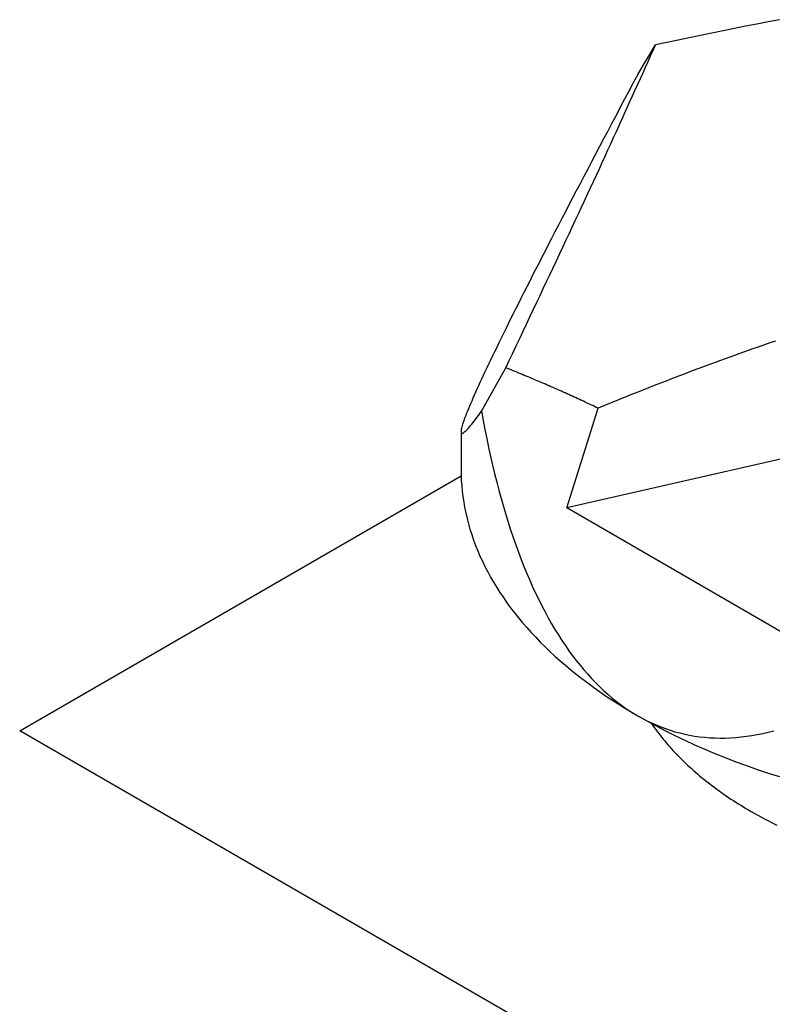
# Model space of a CAD drawing. Units: inches. Extents: x 0 to 17, y 0 to 11.
# Drawn here: x 11.7 to 12, y 10.1 to 10.4 of the extents above; entities that cross this region are included whole.
import ezdxf

# ---------------------------------------------------------------- set-up
doc = ezdxf.new("R2010")
doc.units = ezdxf.units.IN
doc.header["$MEASUREMENT"] = 0
doc.layers.add('GEOM', color=7, linetype='Continuous')

msp = doc.modelspace()

# ---------------------------------------------------------------- linework, layer by layer
at = {"layer": 'GEOM', "color": 7}
for p, q in [((11.97249, 10.35871), (11.96906, 10.35805)), ((11.95877, 10.35604), (11.95534, 10.35535)), ((11.9622, 10.35672), (11.95877, 10.35604)), ((11.96563, 10.35739), (11.9622, 10.35672)), ((11.96906, 10.35805), (11.96563, 10.35739)), ((11.94162, 10.3525), (11.93818, 10.35176)), ((11.94505, 10.35322), (11.94162, 10.3525)), ((11.94848, 10.35394), (11.94505, 10.35322)), ((11.95191, 10.35465), (11.94848, 10.35394)), ((11.95534, 10.35535), (11.95191, 10.35465)), ((11.92938, 10.34205), (11.93475, 10.35102)), ((11.93401, 10.34935), (11.93475, 10.35102)), ((11.93818, 10.35176), (11.93475, 10.35102)), ((11.9325, 10.34598), (11.93326, 10.34767)), ((11.93326, 10.34767), (11.93401, 10.34935)), ((11.93097, 10.34256), (11.93174, 10.34427)), ((11.93174, 10.34427), (11.9325, 10.34598)), ((11.92938, 10.34205), (11.92802, 10.33951)), ((11.9294, 10.33908), (11.93019, 10.34082)), ((11.93019, 10.34082), (11.93097, 10.34256)), ((11.92802, 10.33951), (11.92668, 10.337)), ((11.92861, 10.33732), (11.9294, 10.33908)), ((11.92536, 10.33451), (11.92405, 10.33204)), ((11.92668, 10.337), (11.92536, 10.33451)), ((11.927, 10.33377), (11.92781, 10.33555)), ((11.92781, 10.33555), (11.92861, 10.33732)), ((11.92405, 10.33204), (11.92275, 10.3296)), ((11.92537, 10.33017), (11.92619, 10.33198)), ((11.92619, 10.33198), (11.927, 10.33377)), ((11.92275, 10.3296), (11.92147, 10.32719)), ((11.92454, 10.32835), (11.92537, 10.33017)), ((11.92147, 10.32719), (11.92021, 10.3248)), ((11.92286, 10.32468), (11.92371, 10.32652)), ((11.92371, 10.32652), (11.92454, 10.32835)), ((11.92021, 10.3248), (11.91896, 10.32243)), ((11.92116, 10.32095), (11.92201, 10.32282)), ((11.92201, 10.32282), (11.92286, 10.32468)), ((11.91772, 10.32009), (11.91651, 10.31778)), ((11.91896, 10.32243), (11.91772, 10.32009)), ((11.9203, 10.31907), (11.92116, 10.32095)), ((11.91651, 10.31778), (11.9153, 10.3155)), ((11.91855, 10.31528), (11.91943, 10.31718)), ((11.91943, 10.31718), (11.9203, 10.31907)), ((11.9153, 10.3155), (11.91412, 10.31324)), ((11.91767, 10.31336), (11.91855, 10.31528)), ((11.91294, 10.31101), (11.91179, 10.3088)), ((11.91412, 10.31324), (11.91294, 10.31101)), ((11.91588, 10.30949), (11.91678, 10.31143)), ((11.91678, 10.31143), (11.91767, 10.31336)), ((11.91179, 10.3088), (11.91065, 10.30663)), ((11.91406, 10.30558), (11.91498, 10.30754)), ((11.91498, 10.30754), (11.91588, 10.30949)), ((11.90953, 10.30448), (11.90842, 10.30235)), ((11.91065, 10.30663), (11.90953, 10.30448)), ((11.91315, 10.3036), (11.91406, 10.30558)), ((11.90842, 10.30235), (11.90733, 10.30026)), ((11.91129, 10.29962), (11.91222, 10.30162)), ((11.91222, 10.30162), (11.91315, 10.3036)), ((11.90733, 10.30026), (11.90626, 10.2982)), ((11.91035, 10.29761), (11.91129, 10.29962)), ((11.9052, 10.29616), (11.90416, 10.29415)), ((11.90626, 10.2982), (11.9052, 10.29616)), ((11.90846, 10.29355), (11.90941, 10.29559)), ((11.90941, 10.29559), (11.91035, 10.29761)), ((11.90416, 10.29415), (11.90314, 10.29217)), ((11.9075, 10.29151), (11.90846, 10.29355)), ((11.90213, 10.29022), (11.90114, 10.2883)), ((11.90314, 10.29217), (11.90213, 10.29022)), ((11.90654, 10.28945), (11.9075, 10.29151)), ((11.90114, 10.2883), (11.90017, 10.28641)), ((11.90459, 10.2853), (11.90557, 10.28738)), ((11.90557, 10.28738), (11.90654, 10.28945)), ((11.89922, 10.28455), (11.89828, 10.28272)), ((11.90017, 10.28641), (11.89922, 10.28455)), ((11.90361, 10.28321), (11.90459, 10.2853)), ((11.89737, 10.28092), (11.89647, 10.27915)), ((11.89828, 10.28272), (11.89737, 10.28092)), ((11.90162, 10.279), (11.90262, 10.28111)), ((11.90262, 10.28111), (11.90361, 10.28321)), ((11.89647, 10.27915), (11.89558, 10.27741)), ((11.90062, 10.27687), (11.90162, 10.279)), ((11.89472, 10.2757), (11.89387, 10.27403)), ((11.89558, 10.27741), (11.89472, 10.2757)), ((11.89859, 10.27259), (11.89961, 10.27474)), ((11.89961, 10.27474), (11.90062, 10.27687)), ((11.89304, 10.27238), (11.89223, 10.27077)), ((11.89387, 10.27403), (11.89304, 10.27238)), ((11.89757, 10.27044), (11.89859, 10.27259)), ((11.89144, 10.26918), (11.89067, 10.26763)), ((11.89223, 10.27077), (11.89144, 10.26918)), ((11.89654, 10.26827), (11.89757, 10.27044)), ((11.88991, 10.26611), (11.88918, 10.26463)), ((11.89067, 10.26763), (11.88991, 10.26611)), ((11.89446, 10.2639), (11.89551, 10.26609)), ((11.89551, 10.26609), (11.89654, 10.26827)), ((11.88846, 10.26317), (11.88776, 10.26175)), ((11.88918, 10.26463), (11.88846, 10.26317)), ((11.89342, 10.2617), (11.89446, 10.2639)), ((11.88708, 10.26036), (11.88642, 10.259)), ((11.88776, 10.26175), (11.88708, 10.26036)), ((11.89236, 10.25949), (11.89342, 10.2617)), ((11.96851, 10.25996), (11.96711, 10.25947)), ((11.9699, 10.26044), (11.96851, 10.25996)), ((11.97129, 10.26092), (11.9699, 10.26044)), ((11.88578, 10.25768), (11.88515, 10.25639)), ((11.88642, 10.259), (11.88578, 10.25768)), ((11.89024, 10.25503), (11.8913, 10.25727)), ((11.8913, 10.25727), (11.89236, 10.25949)), ((11.96016, 10.25701), (11.95877, 10.25651)), ((11.96155, 10.25751), (11.96016, 10.25701)), ((11.96294, 10.258), (11.96155, 10.25751)), ((11.96433, 10.2585), (11.96294, 10.258)), ((11.96572, 10.25898), (11.96433, 10.2585)), ((11.96711, 10.25947), (11.96572, 10.25898)), ((11.88396, 10.25391), (11.8834, 10.25272)), ((11.88455, 10.25513), (11.88396, 10.25391)), ((11.88515, 10.25639), (11.88455, 10.25513)), ((11.88916, 10.25279), (11.89024, 10.25503)), ((11.95182, 10.25399), (11.95043, 10.25347)), ((11.95321, 10.2545), (11.95182, 10.25399)), ((11.9546, 10.255), (11.95321, 10.2545)), ((11.95599, 10.25551), (11.9546, 10.255)), ((11.95738, 10.25601), (11.95599, 10.25551)), ((11.95877, 10.25651), (11.95738, 10.25601)), ((11.88182, 10.23957), (11.88916, 10.25279)), ((11.88285, 10.25156), (11.88233, 10.25043)), ((11.8834, 10.25272), (11.88285, 10.25156)), ((11.88973, 10.25256), (11.88916, 10.25279)), ((11.8903, 10.25234), (11.88973, 10.25256)), ((11.89087, 10.25211), (11.8903, 10.25234)), ((11.89143, 10.25188), (11.89087, 10.25211)), ((11.892, 10.25165), (11.89143, 10.25188)), ((11.89256, 10.25142), (11.892, 10.25165)), ((11.89313, 10.25118), (11.89256, 10.25142)), ((11.8937, 10.25095), (11.89313, 10.25118)), ((11.89426, 10.25072), (11.8937, 10.25095)), ((11.89483, 10.25048), (11.89426, 10.25072)), ((11.94351, 10.25087), (11.94212, 10.25035)), ((11.94489, 10.2514), (11.94351, 10.25087)), ((11.94628, 10.25192), (11.94489, 10.2514)), ((11.94766, 10.25244), (11.94628, 10.25192)), ((11.94905, 10.25296), (11.94766, 10.25244)), ((11.95043, 10.25347), (11.94905, 10.25296)), ((11.88133, 10.24829), (11.88086, 10.24727)), ((11.88182, 10.24934), (11.88133, 10.24829)), ((11.88233, 10.25043), (11.88182, 10.24934)), ((11.89539, 10.25025), (11.89483, 10.25048)), ((11.89596, 10.25001), (11.89539, 10.25025)), ((11.89653, 10.24978), (11.89596, 10.25001)), ((11.89709, 10.24954), (11.89653, 10.24978)), ((11.89766, 10.2493), (11.89709, 10.24954)), ((11.89822, 10.24906), (11.89766, 10.2493)), ((11.89878, 10.24882), (11.89822, 10.24906)), ((11.89935, 10.24858), (11.89878, 10.24882)), ((11.89991, 10.24834), (11.89935, 10.24858)), ((11.90048, 10.2481), (11.89991, 10.24834)), ((11.90104, 10.24786), (11.90048, 10.2481)), ((11.9016, 10.24761), (11.90104, 10.24786)), ((11.90217, 10.24737), (11.9016, 10.24761)), ((11.93521, 10.24768), (11.93383, 10.24714)), ((11.93659, 10.24822), (11.93521, 10.24768)), ((11.93798, 10.24875), (11.93659, 10.24822)), ((11.93936, 10.24929), (11.93798, 10.24875)), ((11.94074, 10.24982), (11.93936, 10.24929)), ((11.94212, 10.25035), (11.94074, 10.24982)), ((11.87998, 10.24532), (11.87957, 10.24441)), ((11.88041, 10.24628), (11.87998, 10.24532)), ((11.88086, 10.24727), (11.88041, 10.24628)), ((11.90273, 10.24712), (11.90217, 10.24737)), ((11.90329, 10.24688), (11.90273, 10.24712)), ((11.90386, 10.24663), (11.90329, 10.24688)), ((11.90442, 10.24638), (11.90386, 10.24663)), ((11.90498, 10.24613), (11.90442, 10.24638)), ((11.90554, 10.24588), (11.90498, 10.24613)), ((11.90611, 10.24564), (11.90554, 10.24588)), ((11.90667, 10.24538), (11.90611, 10.24564)), ((11.90723, 10.24513), (11.90667, 10.24538)), ((11.90779, 10.24488), (11.90723, 10.24513)), ((11.90835, 10.24463), (11.90779, 10.24488)), ((11.90892, 10.24437), (11.90835, 10.24463)), ((11.92832, 10.24496), (11.92694, 10.2444)), ((11.92969, 10.24551), (11.92832, 10.24496)), ((11.93107, 10.24605), (11.92969, 10.24551)), ((11.93245, 10.2466), (11.93107, 10.24605)), ((11.93383, 10.24714), (11.93245, 10.2466)), ((11.87846, 10.24185), (11.87813, 10.24107)), ((11.87881, 10.24267), (11.87846, 10.24185)), ((11.87918, 10.24352), (11.87881, 10.24267)), ((11.87957, 10.24441), (11.87918, 10.24352)), ((11.90948, 10.24412), (11.90892, 10.24437)), ((11.91004, 10.24387), (11.90948, 10.24412)), ((11.9106, 10.24361), (11.91004, 10.24387)), ((11.91116, 10.24335), (11.9106, 10.24361)), ((11.91172, 10.2431), (11.91116, 10.24335)), ((11.91228, 10.24284), (11.91172, 10.2431)), ((11.91284, 10.24258), (11.91228, 10.24284)), ((11.9134, 10.24232), (11.91284, 10.24258)), ((11.91396, 10.24206), (11.9134, 10.24232)), ((11.91452, 10.2418), (11.91396, 10.24206)), ((11.91508, 10.24153), (11.91452, 10.2418)), ((11.92006, 10.24161), (11.91869, 10.24105)), ((11.92143, 10.24217), (11.92006, 10.24161)), ((11.92281, 10.24274), (11.92143, 10.24217)), ((11.92419, 10.24329), (11.92281, 10.24274)), ((11.92556, 10.24385), (11.92419, 10.24329)), ((11.92694, 10.2444), (11.92556, 10.24385)), ((11.87726, 10.23894), (11.87701, 10.2383)), ((11.87753, 10.23962), (11.87726, 10.23894)), ((11.87782, 10.24033), (11.87753, 10.23962)), ((11.87813, 10.24107), (11.87782, 10.24033)), ((11.88086, 10.23826), (11.88133, 10.2389)), ((11.88133, 10.2389), (11.88182, 10.23957)), ((11.88182, 10.23957), (11.88233, 10.23675)), ((11.90773, 10.21011), (11.91731, 10.24048)), ((11.91564, 10.24127), (11.91508, 10.24153)), ((11.9162, 10.24101), (11.91564, 10.24127)), ((11.91675, 10.24074), (11.9162, 10.24101)), ((11.91731, 10.24048), (11.91675, 10.24074)), ((11.91869, 10.24105), (11.91731, 10.24048)), ((11.87605, 10.23562), (11.87592, 10.2352)), ((11.8762, 10.23609), (11.87605, 10.23562)), ((11.87637, 10.23659), (11.8762, 10.23609)), ((11.87656, 10.23712), (11.87637, 10.23659)), ((11.87677, 10.23769), (11.87656, 10.23712)), ((11.87701, 10.2383), (11.87677, 10.23769)), ((11.87846, 10.23517), (11.87881, 10.2356)), ((11.87881, 10.2356), (11.87918, 10.23606)), ((11.87918, 10.23606), (11.87957, 10.23656)), ((11.87957, 10.23656), (11.87998, 10.23709)), ((11.87998, 10.23709), (11.88041, 10.23766)), ((11.88041, 10.23766), (11.88086, 10.23826)), ((11.88233, 10.23675), (11.88285, 10.23397)), ((11.87557, 10.23358), (11.87556, 10.23337)), ((11.87556, 10.23337), (11.87556, 10.22189)), ((11.87556, 10.23337), (11.87557, 10.23319)), ((11.8756, 10.23384), (11.87557, 10.23358)), ((11.87557, 10.23319), (11.8756, 10.23304)), ((11.87565, 10.23412), (11.8756, 10.23384)), ((11.8756, 10.23304), (11.87565, 10.23294)), ((11.87572, 10.23444), (11.87565, 10.23412)), ((11.87565, 10.23294), (11.87572, 10.23286)), ((11.87581, 10.2348), (11.87572, 10.23444)), ((11.87572, 10.23286), (11.87581, 10.23283)), ((11.87592, 10.2352), (11.87581, 10.2348)), ((11.87581, 10.23283), (11.87592, 10.23283)), ((11.87592, 10.23283), (11.87605, 10.23286)), ((11.87605, 10.23286), (11.8762, 10.23293)), ((11.8762, 10.23293), (11.87637, 10.23304)), ((11.87637, 10.23304), (11.87656, 10.23318)), ((11.87656, 10.23318), (11.87677, 10.23336)), ((11.87677, 10.23336), (11.87701, 10.23357)), ((11.87701, 10.23357), (11.87726, 10.23382)), ((11.87726, 10.23382), (11.87753, 10.2341)), ((11.87753, 10.2341), (11.87782, 10.23442)), ((11.87782, 10.23442), (11.87813, 10.23478)), ((11.87813, 10.23478), (11.87846, 10.23517)), ((11.88285, 10.23397), (11.8834, 10.23122)), ((11.8834, 10.23122), (11.88396, 10.22851)), ((11.88396, 10.22851), (11.88455, 10.22583)), ((11.88455, 10.22583), (11.88515, 10.22319)), ((11.97376, 10.22516), (11.90773, 10.21011)), ((11.87556, 10.22188), (11.87558, 10.22022)), ((11.88515, 10.22319), (11.88578, 10.22059)), ((11.88578, 10.22059), (11.88642, 10.21802)), ((11.7412, 10.14233), (11.87559, 10.21992)), ((11.87558, 10.22022), (11.87565, 10.21855)), ((11.87565, 10.21855), (11.87576, 10.21689)), ((11.88642, 10.21802), (11.88708, 10.21549)), ((11.87576, 10.21689), (11.87592, 10.21522)), ((11.87592, 10.21522), (11.87612, 10.21356)), ((11.88708, 10.21549), (11.88776, 10.213)), ((11.87612, 10.21356), (11.87637, 10.2119)), ((11.87637, 10.2119), (11.87667, 10.21024)), ((11.88776, 10.213), (11.88846, 10.21055)), ((11.87667, 10.21024), (11.87701, 10.20859)), ((11.87701, 10.20859), (11.87739, 10.20694)), ((11.88846, 10.21055), (11.88918, 10.20813)), ((11.97809, 10.16949), (11.90773, 10.21011)), ((11.87739, 10.20694), (11.87782, 10.20529)), ((11.88918, 10.20813), (11.88991, 10.20576)), ((11.88991, 10.20576), (11.89067, 10.20342)), ((11.87782, 10.20529), (11.87829, 10.20365)), ((11.87829, 10.20365), (11.87881, 10.20201)), ((11.89067, 10.20342), (11.89144, 10.20112)), ((11.87881, 10.20201), (11.87937, 10.20037)), ((11.87937, 10.20037), (11.87998, 10.19874)), ((11.89144, 10.20112), (11.89223, 10.19886)), ((11.87998, 10.19874), (11.88063, 10.19712)), ((11.88063, 10.19712), (11.88133, 10.1955)), ((11.89223, 10.19886), (11.89304, 10.19664)), ((11.89304, 10.19664), (11.89387, 10.19446)), ((11.88133, 10.1955), (11.88207, 10.19389)), ((11.88207, 10.19389), (11.88285, 10.19229)), ((11.89387, 10.19446), (11.89472, 10.19232)), ((11.88285, 10.19229), (11.88368, 10.19069)), ((11.88368, 10.19069), (11.88455, 10.1891)), ((11.89472, 10.19232), (11.89558, 10.19022)), ((11.88455, 10.1891), (11.88546, 10.18752)), ((11.89558, 10.19022), (11.89647, 10.18816)), ((11.89647, 10.18816), (11.89737, 10.18614)), ((11.88546, 10.18752), (11.88642, 10.18595)), ((11.88642, 10.18595), (11.88742, 10.18439)), ((11.89737, 10.18614), (11.89828, 10.18416)), ((11.88742, 10.18439), (11.88846, 10.18283)), ((11.88846, 10.18283), (11.88954, 10.18129)), ((11.89828, 10.18416), (11.89922, 10.18222)), ((11.89922, 10.18222), (11.90017, 10.18032)), ((11.88954, 10.18129), (11.89067, 10.17975)), ((11.89067, 10.17975), (11.89184, 10.17823)), ((11.90017, 10.18032), (11.90114, 10.17847)), ((11.89184, 10.17823), (11.89304, 10.17672)), ((11.89304, 10.17672), (11.89429, 10.17521)), ((11.90114, 10.17847), (11.90213, 10.17666)), ((11.90213, 10.17666), (11.90314, 10.17489)), ((11.89429, 10.17521), (11.89558, 10.17372)), ((11.89558, 10.17372), (11.89691, 10.17224)), ((11.90314, 10.17489), (11.90416, 10.17316)), ((11.90416, 10.17316), (11.9052, 10.17147)), ((11.89691, 10.17224), (11.89829, 10.17078)), ((11.89829, 10.17078), (11.8997, 10.16932)), ((11.9052, 10.17147), (11.90626, 10.16983)), ((11.90626, 10.16983), (11.90733, 10.16822)), ((11.8997, 10.16932), (11.90115, 10.16788)), ((11.90115, 10.16788), (11.90263, 10.16645)), ((11.90733, 10.16822), (11.90842, 10.16667)), ((11.90842, 10.16667), (11.90953, 10.16515)), ((11.90263, 10.16645), (11.90416, 10.16504)), ((11.90416, 10.16504), (11.90573, 10.16364)), ((11.90953, 10.16515), (11.91065, 10.16368)), ((11.91065, 10.16368), (11.91179, 10.16225)), ((11.90573, 10.16364), (11.90733, 10.16226)), ((11.90733, 10.16226), (11.90897, 10.16088)), ((11.90897, 10.16088), (11.91065, 10.15953)), ((11.91179, 10.16225), (11.91294, 10.16086)), ((11.91294, 10.16086), (11.91412, 10.15952)), ((11.91065, 10.15953), (11.91236, 10.15819)), ((11.91236, 10.15819), (11.91412, 10.15686)), ((11.91412, 10.15952), (11.9153, 10.15822)), ((11.9153, 10.15822), (11.91651, 10.15697)), ((11.91412, 10.15686), (11.9159, 10.15556)), ((11.9159, 10.15556), (11.91772, 10.15426)), ((11.91651, 10.15697), (11.91772, 10.15576)), ((11.91772, 10.15576), (11.91896, 10.15459)), ((11.91772, 10.15426), (11.91958, 10.15299)), ((11.91896, 10.15459), (11.92021, 10.15347)), ((11.91958, 10.15299), (11.92147, 10.15173)), ((11.92021, 10.15347), (11.92147, 10.15239)), ((11.92147, 10.15239), (11.92275, 10.15136)), ((11.92147, 10.15173), (11.9234, 10.15049)), ((11.92275, 10.15136), (11.92405, 10.15037)), ((11.9234, 10.15049), (11.92536, 10.14926)), ((11.92405, 10.15037), (11.92536, 10.14943)), ((11.92536, 10.14943), (11.92668, 10.14853)), ((11.92536, 10.14926), (11.92735, 10.14806)), ((11.92668, 10.14853), (11.92802, 10.14768)), ((11.92735, 10.14806), (11.92938, 10.14687)), ((11.92802, 10.14768), (11.92938, 10.14687)), ((11.92938, 10.14687), (11.93074, 10.14611)), ((11.92938, 10.14687), (11.93212, 10.14532)), ((11.93074, 10.14611), (11.93212, 10.14539)), ((11.93212, 10.14539), (11.93352, 10.14472)), ((11.93212, 10.14532), (11.93493, 10.1438)), ((11.93352, 10.14472), (11.93493, 10.14409)), ((11.93357, 10.14452), (11.93398, 10.14393)), ((11.93398, 10.14393), (11.9344, 10.14333)), ((11.9344, 10.14333), (11.93482, 10.14274)), ((11.93482, 10.14274), (11.93526, 10.14214)), ((11.93493, 10.14409), (11.93635, 10.14351)), ((11.93493, 10.1438), (11.93779, 10.14231)), ((11.93635, 10.14351), (11.93779, 10.14297)), ((11.93779, 10.14297), (11.93924, 10.14248)), ((12.00636, 9.98924), (11.7412, 10.14233)), ((11.93526, 10.14214), (11.9357, 10.14155)), ((11.9357, 10.14155), (11.93616, 10.14096)), ((11.93616, 10.14096), (11.93662, 10.14038)), ((11.93662, 10.14038), (11.93709, 10.13979)), ((11.93709, 10.13979), (11.93756, 10.13921)), ((11.93779, 10.14231), (11.9407, 10.14086)), ((11.93924, 10.14248), (11.9407, 10.14204)), ((11.9407, 10.14204), (11.94218, 10.14164)), ((11.9407, 10.14086), (11.94367, 10.13944)), ((11.94218, 10.14164), (11.94367, 10.14129)), ((11.94367, 10.14129), (11.94517, 10.14098)), ((11.94517, 10.14098), (11.94668, 10.14072)), ((11.94668, 10.14072), (11.94821, 10.1405)), ((11.94821, 10.1405), (11.94975, 10.14033)), ((11.94975, 10.14033), (11.9513, 10.14021)), ((11.9513, 10.14021), (11.95286, 10.14013)), ((11.95286, 10.14013), (11.95444, 10.1401)), ((11.95444, 10.1401), (11.95602, 10.14011)), ((11.95602, 10.14011), (11.95762, 10.14017)), ((11.95762, 10.14017), (11.95923, 10.14028)), ((11.95923, 10.14028), (11.96085, 10.14043)), ((11.96085, 10.14043), (11.96248, 10.14063)), ((11.96248, 10.14063), (11.96412, 10.14087)), ((11.96412, 10.14087), (11.96577, 10.14116)), ((11.96577, 10.14116), (11.96743, 10.14149)), ((11.96743, 10.14149), (11.9691, 10.14187)), ((11.9691, 10.14187), (11.97078, 10.1423)), ((11.93756, 10.13921), (11.93805, 10.13863)), ((11.93805, 10.13863), (11.93854, 10.13806)), ((11.93854, 10.13806), (11.93905, 10.13748)), ((11.93905, 10.13748), (11.93956, 10.13691)), ((11.93956, 10.13691), (11.94007, 10.13634)), ((11.94367, 10.13944), (11.94668, 10.13806)), ((11.94668, 10.13806), (11.94975, 10.13672)), ((11.94975, 10.13672), (11.95286, 10.13541)), ((11.94007, 10.13634), (11.9406, 10.13577)), ((11.9406, 10.13577), (11.94114, 10.13521)), ((11.94114, 10.13521), (11.94168, 10.13465)), ((11.94168, 10.13465), (11.94223, 10.13409)), ((11.94223, 10.13409), (11.94279, 10.13353)), ((11.95286, 10.13541), (11.95602, 10.13414)), ((11.95602, 10.13414), (11.95923, 10.13291)), ((11.94279, 10.13353), (11.94336, 10.13298)), ((11.94336, 10.13298), (11.94393, 10.13243)), ((11.94393, 10.13243), (11.94451, 10.13188)), ((11.94451, 10.13188), (11.9451, 10.13133)), ((11.9451, 10.13133), (11.9457, 10.13079)), ((11.9457, 10.13079), (11.94631, 10.13025)), ((11.95923, 10.13291), (11.96248, 10.13172)), ((11.96248, 10.13172), (11.96577, 10.13057)), ((11.94631, 10.13025), (11.94692, 10.12971)), ((11.94692, 10.12971), (11.94754, 10.12918)), ((11.94754, 10.12918), (11.94817, 10.12865)), ((11.94817, 10.12865), (11.94881, 10.12812)), ((11.94881, 10.12812), (11.94945, 10.12759)), ((11.96577, 10.13057), (11.9691, 10.12946)), ((11.9691, 10.12946), (11.97247, 10.12839)), ((11.94945, 10.12759), (11.95011, 10.12707)), ((11.95011, 10.12707), (11.95076, 10.12655)), ((11.95076, 10.12655), (11.95143, 10.12604)), ((11.95143, 10.12604), (11.9521, 10.12552)), ((11.9521, 10.12552), (11.95279, 10.12501)), ((11.95279, 10.12501), (11.95347, 10.12451)), ((11.95347, 10.12451), (11.95417, 10.124)), ((11.95417, 10.124), (11.95487, 10.1235)), ((11.95487, 10.1235), (11.95558, 10.12301)), ((11.95558, 10.12301), (11.9563, 10.12252)), ((11.9563, 10.12252), (11.95702, 10.12203)), ((11.95702, 10.12203), (11.95775, 10.12154)), ((11.95775, 10.12154), (11.95849, 10.12106)), ((11.95849, 10.12106), (11.95924, 10.12058)), ((11.95924, 10.12058), (11.95999, 10.1201)), ((11.95999, 10.1201), (11.96075, 10.11963)), ((11.96075, 10.11963), (11.96151, 10.11916)), ((11.96151, 10.11916), (11.96228, 10.1187)), ((11.96228, 10.1187), (11.96306, 10.11824)), ((11.96306, 10.11824), (11.96385, 10.11778)), ((11.96385, 10.11778), (11.96771, 10.11564)), ((11.96771, 10.11564), (11.97171, 10.11359))]:
    msp.add_line(p, q, dxfattribs=at)

doc.saveas('drawing.dxf')
